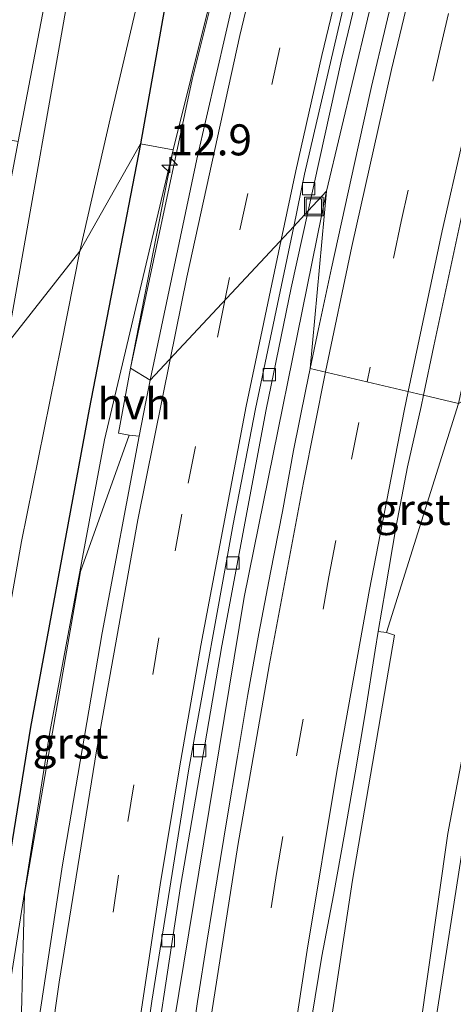
# Model space of a CAD drawing. Units: metres. Extents: x 154783 to 157354, y 568746 to 575000.
# Drawn here: x 156761 to 156796, y 574117 to 574196 of the extents above; entities that cross this region are included whole.
import ezdxf
from ezdxf.enums import TextEntityAlignment as Align

# ---------------------------------------------------------------- set-up
doc = ezdxf.new("R2010")
doc.units = ezdxf.units.M
doc.linetypes.add('VW-3-9_STREEP', pattern=[12, 3, -9])
doc.layers.get('0').update_dxf_attribs({"lineweight": 25})
for name, color, linetype, lineweight in [('B-ME-AM-KILOMETR-S-B1', 7, 'Continuous', 18), ('B-ME-BV-GELEIDECONSTRUCTIE-GELEIDERAIL-L-B1', 213, 'BV-GELEIDERAIL', 18), ('B-ME-GR-BOMENSTRUIKEN-GV-B6', 93, 'Continuous', 18), ('B-ME-GW-INSTEEKWATERGANG-L-B1', 10, 'Continuous', 25), ('B-ME-GW-KRUINLIJN-L-B1', 93, 'Continuous', 18), ('B-ME-GW-TEENLIJN-L-B1', 93, 'Continuous', 18), ('B-ME-IE-GRASLAND-GV-B6', 93, 'Continuous', 18), ('B-ME-IE-HULPGEOMETRIE-L-B1', 53, 'Continuous', 18), ('B-ME-IE-INRICHTINGSELEMENT-S-B1', 253, 'Continuous', 18), ('B-ME-OG-WATER-GV-B6', 153, 'Continuous', 18), ('B-ME-VH-VERH_SOORT-BITUMEN-GV-B6', 8, 'IE-TERREINAFSCHEIDING-NATUURLIJK-HOUTWAL', 18), ('B-ME-VH-VERH_SOORT-GV-B6', 8, 'Continuous', 18), ('B-ME-VH-VERH_SOORT-HALF_VERHARDING-GV-B6', 8, 'IE-TERREINAFSCHEIDING-NATUURLIJK-HOUTWAL', 18), ('B-ME-VV-KOLK-S-B1', 8, 'Continuous', 18), ('B-ME-VW-MARKERING-39STREEP-015-L-B1', 255, 'VW-3-9_STREEP', 18), ('B-ME-VW-MARKERING-STREEP-015-L-B1', 7, 'Continuous', 18)]:
    doc.layers.add(name, color=color, linetype=linetype, lineweight=lineweight)
doc.styles.add('NLCS-ISO', font='NLCS-ISO.TTF')
doc.linetypes.add('BV-GELEIDERAIL', pattern='A,10,-3,[108,NLCS.SHX,S=1,R=0,X=0,Y=0],-3', length=16)
doc.linetypes.add('IE-TERREINAFSCHEIDING-NATUURLIJK-HOUTWAL', pattern='A,7,-1.5,[67,NLCS.SHX,S=0.75,R=45,X=0,Y=0],-1.5,7,-1.5,[70,NLCS.SHX,S=0.75,R=0,X=0,Y=0],-1.5', length=20)

# ---------------------------------------------------------------- blocks, each defined once
blk = doc.blocks.new('put')
for p, q in [((0.75, 0.75), (-0.75, 0.75)), ((-0.75, 0.75), (-0.75, -0.75)), ((0.75, -0.75), (0.75, 0.75)), ((-0.75, -0.75), (0.75, -0.75))]:
    blk.add_line(p, q)
blk.add_lwpolyline([(-0.625, 0.625), (0.625, 0.625), (0.625, -0.625), (-0.625, -0.625)], close=True)
blk = doc.blocks.new('hecto')
for p, q in [((0, 0.625), (-0.625, 0)), ((0, -0.625), (0, 0.625)), ((-0.625, 0), (0.625, 0)), ((0.625, 0), (0, -0.625))]:
    blk.add_line(p, q)
blk = doc.blocks.new('kolk')
blk.add_lwpolyline([(-0.5, -0.5), (0.5, -0.5), (0.5, 0.5), (-0.5, 0.5)], close=True)

msp = doc.modelspace()

# ---------------------------------------------------------------- linework, layer by layer
at = {"layer": 'B-ME-BV-GELEIDECONSTRUCTIE-GELEIDERAIL-L-B1'}
for points in [[(156931.322, 574524.12, 1.994), (156911.031, 574492.73, 1.993), (156891.319, 574459.153, 2.009), (156873.719, 574426.356, 1.977), (156853.253, 574384.396, 1.994), (156838.312, 574350.126, 1.957), (156823.318, 574311.573, 1.932), (156812.047, 574278.794, 1.978), (156802.175, 574246.845, 1.964), (156793.42, 574214.665, 1.939), (156785.731, 574182.293, 1.951)], [(156773.393, 574185.622, 2.229), (156779.154, 574208.851, 2.233), (156785.186, 574232.134, 2.251), (156792.791, 574259.095, 2.236), (156799.933, 574281.94, 2.24), (156808.007, 574308.771, 1.659)], [(156738.28, 573831.878, 1.648), (156739.589, 573855.831, 1.62), (156741.061, 573883.738, 1.606), (156741.304, 573907.72, 1.603), (156743.902, 573935.727, 1.61), (156746.381, 573963.476, 1.61), (156748.237, 573991.46, 1.643), (156750.438, 574019.335, 1.711), (156752.503, 574043.249, 1.781), (156754.925, 574067.156, 1.931), (156757.488, 574091.015, 2.037), (156759.697, 574114.88, 2.117), (156763.448, 574138.699, 2.174), (156767.854, 574162.259, 2.171), (156773.393, 574185.622, 2.229)], [(156785.731, 574182.293, 1.951), (156779.093, 574149.565, 1.967), (156773.028, 574112.743, 1.957), (156768.286, 574076.942, 1.961), (156764.869, 574043.771, 1.963), (156762.347, 574011.903, 1.939), (156761.697, 574004.217, 1.346)]]:
    msp.add_polyline3d(points, dxfattribs=at)
at = {"layer": 'B-ME-GR-BOMENSTRUIKEN-GV-B6'}
msp.add_polyline3d([(156780.783, 574275.302, 0.875), (156777.007, 574262.727, 1.108), (156771.782, 574242.091, 0.894), (156767.481, 574221.626, 0.64), (156763.347, 574199.072, 0.415), (156760.908, 574186.3, 0.35), (156756.874, 574187.034, 1.105), (156754.664, 574187.322, 1.261), (156760.969, 574246.467, 1.426), (156765.872, 574280.585, 1.282), (156772.671, 574280.463, 1.261), (156780.783, 574275.302, 0.875)], dxfattribs=at)
at = {"layer": 'B-ME-GW-INSTEEKWATERGANG-L-B1'}
for points in [[(156916.444, 574538.784, 0.274), (156914.617, 574535.492, 0.226), (156911.509, 574528.872, 0.283), (156909.922, 574526.111, 1.245), (156896.336, 574505.765, 1.156), (156883.58, 574484.182, 1.16), (156871.449, 574462.684, 1.22), (156857.734, 574437.333, 1.123), (156848.638, 574419.533, 1.172), (156838.118, 574397.217, 1.265), (156827.69, 574374.307, 1.191), (156818.599, 574352.431, 1.162), (156810.002, 574330.03, 1.121), (156802.171, 574309.623, 1.236), (156801.17, 574308.379, 0.283), (156793.47, 574283.132, 1.193), (156786.956, 574259.673, 1.178), (156780.326, 574233.382, 1.151), (156775.359, 574212.149, 1.142), (156770.758, 574186.112, 1.321)], [(156770.758, 574186.112, 1.321), (156766.611, 574164.732, 1.283), (156761.901, 574139.088, 1.26), (156758.203, 574116.449, 1.127), (156755.079, 574091.149, 1.232), (156752.483, 574067.886, 1.096), (156749.813, 574043.505, 0.825), (156747.816, 574019.368, 0.829), (156745.943, 573991.894, 0.781), (156743.079, 573963.655, 0.691), (156740.822, 573936.077, 0.613), (156738.876, 573909.862, 0.65), (156736.089, 573883.416, 0.587), (156733.637, 573857.948, 0.465), (156730.848, 573832.286, 0.38)]]:
    msp.add_polyline3d(points, dxfattribs=at)
at = {"layer": 'B-ME-GW-KRUINLIJN-L-B1'}
msp.add_polyline3d([(156803.498, 574169.017, 0.552), (156802.258, 574163.796, 0.497), (156799.075, 574149.412, 0.543), (156795.491, 574130.524, 0.608), (156791.684, 574103.695, 0.529), (156788.821, 574080.614, 0.5), (156785.871, 574055.502, 0.491), (156783.678, 574031.757, 0.593), (156782.234, 574013.1, 0.566), (156781.475, 574001.489, 0.47), (156781.696, 574000.123, 0.64), (156782.526, 573998.416, 0.367)], dxfattribs=at)
at = {"layer": 'B-ME-GW-TEENLIJN-L-B1'}
msp.add_polyline3d([(156782.526, 573998.416, 0.367), (156782.347, 574001.119, 0.181), (156783.368, 574013.05, 0.076), (156784.881, 574031.482, 0.042), (156786.841, 574055.406, 0.087), (156789.747, 574080.244, 0.119), (156792.686, 574103.593, 0.035), (156796.749, 574129.837, 0.041), (156800.072, 574149.346, -0.008), (156803.215, 574163.137, 0.034), (156804.333, 574164.621, 0.056), (156806.289, 574165.517, -0.049), (156807.63, 574165.395, -0.174), (156809.028, 574164.513, -0.297), (156811.473, 574163.228, -0.368), (156813.741, 574162.769, -0.42), (156816.41, 574162.979, -0.505), (156819.897, 574164.276, -0.39), (156822.303, 574166.467, -0.566)], dxfattribs=at)
at = {"layer": 'B-ME-IE-GRASLAND-GV-B6'}
for points in [[(156818.599, 574352.431, 1.162), (156810.002, 574330.03, 1.121), (156802.171, 574309.623, 1.236), (156801.17, 574308.379, 0.283), (156793.47, 574283.132, 1.193), (156786.956, 574259.673, 1.178), (156780.326, 574233.382, 1.151), (156775.359, 574212.149, 1.142), (156770.758, 574186.112, 1.321), (156765.855, 574177.462, -0.502), (156768.375, 574188.475, -0.502), (156771.191, 574200.402, -0.502), (156775.174, 574216.756, -0.502), (156778.28, 574229.808, -0.502), (156781.813, 574244.159, -0.502), (156785.554, 574259.592, -0.502), (156792.71, 574283.601, -0.478), (156795.8, 574296.694, -0.478), (156804.567, 574320.765, -0.478), (156817.08, 574353.37, -0.478)], [(156826.151, 574353.428, 1.443), (156817.032, 574330.458, 1.425), (156808.653, 574307.738, 1.427), (156800.955, 574285.113, 1.429), (156793.611, 574261.142, 1.425), (156787.013, 574238.013, 1.435), (156780.751, 574214.745, 1.431), (156774.92, 574191.297, 1.43), (156769.956, 574168.033, 1.445), (156773.393, 574185.622, 2.229), (156770.758, 574186.112, 1.321), (156775.359, 574212.149, 1.142), (156780.326, 574233.382, 1.151), (156786.956, 574259.673, 1.178), (156793.47, 574283.132, 1.193), (156801.17, 574308.379, 0.283), (156802.171, 574309.623, 1.236), (156810.002, 574330.03, 1.121), (156818.599, 574352.431, 1.162)], [(156784.4182, 574168.0096, 1.1791), (156785.731, 574182.293, 1.951), (156784.2553, 574180.7034, 1.36), (156786.9388, 574192.8819, 1.3592), (156791.3966, 574211.411, 1.3249), (156793.9022, 574221.212, 1.4147), (156799.2228, 574240.6721, 1.3862), (156804.6196, 574259.015, 1.4104), (156810.5682, 574277.8337, 1.3531), (156816.6675, 574296.1002, 1.3893), (156823.2303, 574314.3629, 1.3922), (156830.2284, 574332.9038, 1.354), (156833.8476, 574341.9914, 1.3689), (156837.5911, 574351.0478, 1.3886)], [(156765.543, 574201.522, -0.478), (156759.975, 574169.952, -0.478), (156759.604, 574179.475, 0.315), (156760.908, 574186.3, 0.35), (156763.347, 574199.072, 0.415)], [(156791.6559, 574200.4774, 1.1754), (156790.5076, 574195.6108, 1.1871), (156789.3508, 574190.7352, 1.1861), (156788.2756, 574185.8525, 1.1861), (156787.2049, 574180.9682, 1.1782), (156786.1271, 574176.0856, 1.1782), (156785.0767, 574171.1974, 1.1808), (156784.4182, 574168.0096, 1.1791)], [(156745.296, 574014.967, -0.516), (156748.323, 574051.67, -0.516), (156750.53, 574075.632, -0.516), (156752.815, 574097.039, -0.516), (156755.696, 574120.04, -0.516), (156758.158, 574137.099, -0.516), (156761.161, 574154.057, -0.516), (156764.355, 574169.86, -0.504), (156765.855, 574177.462, -0.502), (156770.758, 574186.112, 1.321), (156766.611, 574164.732, 1.283), (156761.901, 574139.088, 1.26), (156758.203, 574116.449, 1.127), (156755.079, 574091.149, 1.232), (156752.483, 574067.886, 1.096), (156749.813, 574043.505, 0.825), (156747.816, 574019.368, 0.829)], [(156747.816, 574019.368, 0.829), (156749.813, 574043.505, 0.825), (156752.483, 574067.886, 1.096), (156755.079, 574091.149, 1.232), (156758.203, 574116.449, 1.127), (156761.901, 574139.088, 1.26), (156766.611, 574164.732, 1.283), (156770.758, 574186.112, 1.321), (156773.393, 574185.622, 2.229), (156769.956, 574168.033, 1.445), (156768.976, 574162.793, 1.437), (156769.846, 574162.63, 1.354), (156765.929, 574151.632, 1.325), (156763.657, 574138.685, 1.298), (156761.406, 574125.627, 1.333), (156761.078, 574112.954, 1.35), (156760.487, 574113.037, 1.338), (156757.983, 574095.151, 1.286), (156755.263, 574071.404, 1.158), (156752.798, 574046.825, 1.037), (156750.805, 574023.1, 0.948)], [(156762.026, 574023.5196, 1.2796), (156763.738, 574042.8984, 1.2627), (156766.3807, 574069.8322, 1.2726), (156767.4635, 574079.3094, 1.2558), (156768.6048, 574088.4029, 1.2434), (156771.141, 574107.6562, 1.3147), (156773.9699, 574126.2495, 1.3133), (156777.2929, 574145.6497, 1.3402), (156780.8671, 574164.7053, 1.3823), (156782.8874, 574174.4952, 1.3604), (156784.2553, 574180.7034, 1.36), (156785.731, 574182.293, 1.951), (156784.4182, 574168.0096, 1.1791)], [(156775.952, 574026.61, 0.891), (156777.83, 574047.68, 0.864), (156779.893, 574068.491, 0.862), (156782.295, 574088.454, 0.865), (156785.019, 574108.332, 0.89), (156787.823, 574126.777, 0.904), (156791.201, 574146.504, 0.892), (156790.561, 574146.71, 0.952), (156796.36, 574165.172, 0.937), (156803.498, 574169.017, 0.552)], [(156783.678, 574031.757, 0.593), (156785.871, 574055.502, 0.491), (156788.821, 574080.614, 0.5), (156791.684, 574103.695, 0.529), (156795.491, 574130.524, 0.608), (156799.075, 574149.412, 0.543), (156802.258, 574163.796, 0.497), (156803.498, 574169.017, 0.552), (156806.656, 574167.37, 0.303)], [(156803.498, 574169.017, 0.552), (156802.258, 574163.796, 0.497), (156799.075, 574149.412, 0.543), (156795.491, 574130.524, 0.608), (156791.684, 574103.695, 0.529), (156788.821, 574080.614, 0.5), (156785.871, 574055.502, 0.491), (156783.678, 574031.757, 0.593)], [(156784.4182, 574168.0096, 1.1791), (156784.0651, 574166.3004, 1.1782), (156783.0818, 574161.3833, 1.1808), (156782.1775, 574156.4659, 1.1858), (156781.2143, 574151.5592, 1.1884), (156780.2848, 574146.6468, 1.1894), (156779.383, 574141.7284, 1.1738), (156778.551, 574136.7284, 1.1644), (156777.7301, 574131.796, 1.1618), (156776.9191, 574126.8625, 1.167), (156776.1316, 574121.9246, 1.1682), (156775.339, 574116.9876, 1.1813), (156774.6466, 574112.0175, 1.1787)], [(156806.656, 574167.37, 0.303), (156808.788, 574165.686, 0.124), (156811.03, 574164.335, -0.03), (156813.362, 574163.743, -0.011), (156815.893, 574163.677, -0.076), (156819.163, 574164.644, -0.199), (156821.347, 574166.122, -0.392), (156822.303, 574166.467, -0.566), (156819.897, 574164.276, -0.39), (156816.41, 574162.979, -0.505), (156813.741, 574162.769, -0.42), (156811.473, 574163.228, -0.368), (156809.028, 574164.513, -0.297), (156807.63, 574165.395, -0.174), (156806.289, 574165.517, -0.049), (156804.333, 574164.621, 0.056), (156803.215, 574163.137, 0.034), (156800.072, 574149.346, -0.008), (156796.749, 574129.837, 0.041), (156792.686, 574103.593, 0.035), (156789.747, 574080.244, 0.119), (156786.841, 574055.406, 0.087), (156784.881, 574031.482, 0.042)], [(156792.686, 574103.593, 0.035), (156796.749, 574129.837, 0.041), (156800.072, 574149.346, -0.008), (156803.215, 574163.137, 0.034), (156804.333, 574164.621, 0.056), (156806.289, 574165.517, -0.049), (156807.63, 574165.395, -0.174), (156809.028, 574164.513, -0.297), (156811.473, 574163.228, -0.368), (156813.741, 574162.769, -0.42), (156816.41, 574162.979, -0.505), (156819.897, 574164.276, -0.39), (156822.303, 574166.467, -0.566), (156823.981, 574166.98, -0.618), (156820.63, 574149.33, -0.577), (156817.112, 574129.359, -0.611), (156813.904, 574109.69, -0.643)]]:
    msp.add_polyline3d(points, dxfattribs=at)
at = {"layer": 'B-ME-IE-HULPGEOMETRIE-L-B1'}
msp.add_polyline3d([(156796.36, 574165.172, 0.937), (156793.5456, 574165.8408, 0.931), (156784.4182, 574168.0096, 1.1791), (156785.731, 574182.293, 1.951), (156784.2553, 574180.7034, 1.36), (156783.0892, 574179.4472, 1.3035), (156771.5344, 574167.0688, 1.5288), (156769.956, 574168.033, 1.445), (156773.393, 574185.622, 2.229), (156770.758, 574186.112, 1.321), (156765.855, 574177.462, -0.502), (156759.975, 574169.952, -0.478)], dxfattribs=at)
at = {"layer": 'B-ME-OG-WATER-GV-B6'}
for points in [[(156771.191, 574200.402, -0.502), (156768.375, 574188.475, -0.502), (156765.855, 574177.462, -0.502), (156759.975, 574169.952, -0.478), (156765.543, 574201.522, -0.478)], [(156742.653, 574032.148, -0.516), (156745.146, 574061.954, -0.516), (156747.908, 574090.989, -0.516), (156750.416, 574114.836, -0.516), (156752.181, 574127.924, -0.516), (156755.754, 574146.228, -0.516), (156758.405, 574162.385, -0.516), (156759.975, 574169.952, -0.478), (156765.855, 574177.462, -0.502), (156764.355, 574169.86, -0.504), (156761.161, 574154.057, -0.516), (156758.158, 574137.099, -0.516), (156755.696, 574120.04, -0.516), (156752.815, 574097.039, -0.516), (156750.53, 574075.632, -0.516), (156748.323, 574051.67, -0.516), (156745.296, 574014.967, -0.516)]]:
    msp.add_polyline3d(points, dxfattribs=at)
at = {"layer": 'B-ME-VH-VERH_SOORT-BITUMEN-GV-B6'}
for points in [[(156784.2553, 574180.7034, 1.36), (156783.0892, 574179.4472, 1.3035), (156783.9692, 574183.6502, 1.3029), (156788.2317, 574202.0201, 1.3003), (156793.0766, 574221.2764, 1.3137), (156798.3472, 574240.5483, 1.3108), (156801.1256, 574250.2031, 1.3098), (156806.8003, 574268.7522, 1.3262), (156809.7541, 574278.0574, 1.3069), (156815.8436, 574296.1825, 1.2988), (156819.1122, 574305.5117, 1.3028), (156822.4185, 574314.579, 1.2818), (156829.3837, 574332.988, 1.319), (156833.0914, 574342.2967, 1.3167), (156840.6557, 574360.552, 1.3083)], [(156837.5911, 574351.0478, 1.3886), (156833.8476, 574341.9914, 1.3689), (156830.2284, 574332.9038, 1.354), (156823.2303, 574314.3629, 1.3922), (156816.6675, 574296.1002, 1.3893), (156810.5682, 574277.8337, 1.3531), (156804.6196, 574259.015, 1.4104), (156799.2228, 574240.6721, 1.3862), (156793.9022, 574221.212, 1.4147), (156791.3966, 574211.411, 1.3249), (156786.9388, 574192.8819, 1.3592), (156784.2553, 574180.7034, 1.36)], [(156788.2317, 574202.0201, 1.3003), (156783.9692, 574183.6502, 1.3029), (156783.0892, 574179.4472, 1.3035), (156771.5344, 574167.0688, 1.5288), (156775.2803, 574184.8646, 1.5025), (156779.964, 574205.2079, 1.5238)], [(156800.9536, 574199.0778, 0.9775), (156799.8105, 574194.2096, 0.9644), (156798.6371, 574189.3498, 0.9384), (156797.5372, 574184.4927, 0.9375), (156796.4539, 574179.6114, 0.9309), (156795.4164, 574174.7199, 0.9387), (156794.3785, 574169.8289, 0.9435), (156793.5456, 574165.8408, 0.931), (156784.4182, 574168.0096, 1.1791), (156785.0767, 574171.1974, 1.1808), (156786.1271, 574176.0856, 1.1782), (156787.2049, 574180.9682, 1.1782), (156788.2756, 574185.8525, 1.1861), (156789.3508, 574190.7352, 1.1861), (156790.5076, 574195.6108, 1.1871), (156791.6559, 574200.4774, 1.1754)], [(156762.0195, 574033.0731, 1.1518), (156764.6595, 574060.8198, 1.1682), (156766.686, 574079.3334, 1.1591), (156768.9574, 574097.8691, 1.202), (156771.6606, 574117.0191, 1.2274), (156774.6435, 574135.7244, 1.2508), (156778.2122, 574155.4535, 1.2885), (156780.0092, 574164.7365, 1.306), (156783.0892, 574179.4472, 1.3035), (156784.2553, 574180.7034, 1.36)], [(156784.2553, 574180.7034, 1.36), (156782.8874, 574174.4952, 1.3604), (156780.8671, 574164.7053, 1.3823), (156777.2929, 574145.6497, 1.3402), (156773.9699, 574126.2495, 1.3133), (156771.141, 574107.6562, 1.3147), (156768.6048, 574088.4029, 1.2434), (156767.4635, 574079.3094, 1.2558), (156766.3807, 574069.8322, 1.2726), (156763.738, 574042.8984, 1.2627), (156762.026, 574023.5196, 1.2796)], [(156752.4888, 574024.7868, 1.0726), (156755.0021, 574052.8718, 1.1838), (156756.951, 574071.7498, 1.2663), (156759.149, 574090.499, 1.3648), (156761.6356, 574109.2944, 1.4696), (156762.1712, 574112.8241, 1.4727), (156764.4732, 574127.9942, 1.4862), (156767.6521, 574146.7013, 1.5171), (156770.6415, 574162.5392, 1.5293), (156771.167, 574165.3233, 1.5314), (156771.5344, 574167.0688, 1.5288), (156783.0892, 574179.4472, 1.3035), (156780.0092, 574164.7365, 1.306), (156778.2122, 574155.4535, 1.2885), (156774.6435, 574135.7244, 1.2508), (156771.6606, 574117.0191, 1.2274), (156768.9574, 574097.8691, 1.202), (156766.686, 574079.3334, 1.1591), (156764.6595, 574060.8198, 1.1682), (156762.0195, 574033.0731, 1.1518)], [(156774.6466, 574112.0175, 1.1787), (156775.339, 574116.9876, 1.1813), (156776.1316, 574121.9246, 1.1682), (156776.9191, 574126.8625, 1.167), (156777.7301, 574131.796, 1.1618), (156778.551, 574136.7284, 1.1644), (156779.383, 574141.7284, 1.1738), (156780.2848, 574146.6468, 1.1894), (156781.2143, 574151.5592, 1.1884), (156782.1775, 574156.4659, 1.1858), (156783.0818, 574161.3833, 1.1808), (156784.0651, 574166.3004, 1.1782), (156784.4182, 574168.0096, 1.1791), (156793.5456, 574165.8408, 0.931)], [(156793.5456, 574165.8408, 0.931), (156793.3563, 574164.9346, 0.9281), (156792.2521, 574160.0693, 0.9203), (156791.3121, 574155.1588, 0.9147), (156790.4693, 574150.2291, 0.9199), (156789.8995, 574146.8135, 0.9145), (156789.6464, 574145.2961, 0.9121), (156788.8727, 574140.3533, 0.9121), (156788.0387, 574135.4056, 0.9024), (156787.1764, 574130.4799, 0.9129), (156786.2986, 574125.5572, 0.9103), (156785.3545, 574120.6447, 0.9155), (156784.5384, 574115.7115, 0.9139)]]:
    msp.add_polyline3d(points, dxfattribs=at)
at = {"layer": 'B-ME-VH-VERH_SOORT-GV-B6'}
for points in [[(156796.36, 574165.172, 0.937), (156793.5456, 574165.8408, 0.931), (156794.3785, 574169.8289, 0.9435), (156795.4164, 574174.7199, 0.9387), (156796.4539, 574179.6114, 0.9309), (156797.5372, 574184.4927, 0.9375), (156798.6371, 574189.3498, 0.9384), (156799.8105, 574194.2096, 0.9644), (156800.9536, 574199.0778, 0.9775), (156802.0663, 574203.9524, 0.941), (156802.4824, 574205.6377, 0.9428), (156803.381, 574205.421, 0.928), (156802.274, 574192.075, 0.932), (156796.36, 574165.172, 0.937)], [(156796.36, 574165.172, 0.937), (156790.561, 574146.71, 0.952), (156789.8995, 574146.8135, 0.9145), (156790.4693, 574150.2291, 0.9199), (156791.3121, 574155.1588, 0.9147), (156792.2521, 574160.0693, 0.9203), (156793.3563, 574164.9346, 0.9281), (156793.5456, 574165.8408, 0.931), (156796.36, 574165.172, 0.937)], [(156762.1712, 574112.8241, 1.4727), (156761.078, 574112.954, 1.35), (156761.406, 574125.627, 1.333), (156763.657, 574138.685, 1.298), (156765.929, 574151.632, 1.325), (156769.846, 574162.63, 1.354), (156770.6415, 574162.5392, 1.5293), (156767.6521, 574146.7013, 1.5171), (156764.4732, 574127.9942, 1.4862), (156762.1712, 574112.8241, 1.4727)]]:
    msp.add_polyline3d(points, dxfattribs=at)
at = {"layer": 'B-ME-VH-VERH_SOORT-HALF_VERHARDING-GV-B6'}
for points in [[(156828.3701, 574354.2172, 1.5527), (156824.4271, 574344.567, 1.5336), (156820.8849, 574335.6155, 1.5283), (156813.8474, 574316.9582, 1.5322), (156807.1228, 574298.1329, 1.5298), (156801.1299, 574280.2621, 1.5356), (156795.4715, 574262.166, 1.5185), (156789.5875, 574242.0305, 1.5246), (156784.6013, 574223.7092, 1.5403), (156779.964, 574205.2079, 1.5238), (156775.2803, 574184.8646, 1.5025), (156771.5344, 574167.0688, 1.5288)], [(156771.5344, 574167.0688, 1.5288), (156769.956, 574168.033, 1.445), (156774.92, 574191.297, 1.43), (156780.751, 574214.745, 1.431), (156787.013, 574238.013, 1.435), (156793.611, 574261.142, 1.425), (156800.955, 574285.113, 1.429), (156808.653, 574307.738, 1.427), (156817.032, 574330.458, 1.425), (156826.151, 574353.428, 1.443)], [(156771.5344, 574167.0688, 1.5288), (156771.167, 574165.3233, 1.5314), (156770.6415, 574162.5392, 1.5293), (156769.846, 574162.63, 1.354), (156768.976, 574162.793, 1.437), (156769.956, 574168.033, 1.445), (156771.5344, 574167.0688, 1.5288)], [(156784.5384, 574115.7115, 0.9139), (156785.3545, 574120.6447, 0.9155), (156786.2986, 574125.5572, 0.9103), (156787.1764, 574130.4799, 0.9129), (156788.0387, 574135.4056, 0.9024), (156788.8727, 574140.3533, 0.9121), (156789.6464, 574145.2961, 0.9121), (156789.8995, 574146.8135, 0.9145), (156790.561, 574146.71, 0.952), (156791.201, 574146.504, 0.892), (156787.823, 574126.777, 0.904), (156785.019, 574108.332, 0.89)]]:
    msp.add_polyline3d(points, dxfattribs=at)
at = {"layer": 'B-ME-VW-MARKERING-39STREEP-015-L-B1'}
for points in [[(156836.6002, 574362.0017, 1.4329), (156829.1265, 574343.934, 1.4501), (156821.9897, 574325.6309, 1.4396), (156815.0898, 574306.9221, 1.44), (156811.8574, 574297.7505, 1.4418), (156805.683, 574279.3475, 1.4436), (156802.753, 574270.2174, 1.4464), (156797.0254, 574251.3712, 1.4279), (156791.5191, 574231.8789, 1.4367), (156788.9439, 574222.2228, 1.4398), (156784.1754, 574203.1196, 1.4261), (156781.979, 574193.8263, 1.4245), (156777.911, 574175.3254, 1.4271), (156777.539, 574173.4685, 1.4261)], [(156848.6859, 574358.2095, 1.1478), (156844.0098, 574347.038, 1.1463), (156838.4397, 574333.3066, 1.145), (156834.8346, 574324.0287, 1.1531), (156829.6871, 574310.3857, 1.1409), (156826.4421, 574301.3255, 1.1409), (156821.7091, 574287.7023, 1.1378), (156818.6018, 574278.3974, 1.1438), (156814.1599, 574264.6408, 1.1365), (156811.3692, 574255.4554, 1.137), (156807.2449, 574241.4535, 1.1303), (156804.5412, 574231.8259, 1.1196), (156800.8209, 574217.9568, 1.1187), (156798.3783, 574208.2597, 1.119), (156794.9541, 574194.0683, 1.1264), (156791.7346, 574179.8325, 1.1172), (156789.0038, 574166.92, 1.1151)], [(156777.539, 574173.4685, 1.4261), (156774.0916, 574156.2603, 1.4173), (156772.2346, 574146.2867, 1.411), (156768.9877, 574127.1642, 1.3783), (156766.0469, 574107.589, 1.3514), (156763.569, 574088.6914, 1.2698), (156761.417, 574070.2807, 1.2235), (156758.7512, 574043.5607, 1.154), (156756.3302, 574015.1787, 1.1123), (156752.8522, 573968.0354, 1.1207), (156750.2, 573928.1212, 1.1352), (156747.9382, 573891.4547, 1.1278), (156745.6099, 573851.1804, 1.1241), (156744.8158, 573836.4904, 1.1258)], [(156757.0842, 573831.4662, 1.0903), (156758.437, 573855.6167, 1.1071), (156759.8177, 573879.277, 1.1012), (156761.2351, 573903.4031, 1.0954), (156762.732, 573927.3889, 1.0999), (156764.2868, 573951.5246, 1.1045), (156765.973, 573975.907, 1.1041), (156767.806, 574000.6289, 1.0987), (156769.7611, 574025.3419, 1.1047), (156771.0318, 574040.2605, 1.0987), (156772.9128, 574059.7202, 1.1016), (156773.9427, 574069.3252, 1.1055), (156775.6459, 574083.9056, 1.1074), (156777.4639, 574098.4156, 1.1068), (156779.4296, 574112.6889, 1.1103), (156781.7111, 574127.3127, 1.1103), (156783.305, 574136.7968, 1.1106), (156785.9258, 574151.1964, 1.1132), (156787.7448, 574160.7026, 1.1132), (156789.0038, 574166.92, 1.1151)]]:
    msp.add_polyline3d(points, dxfattribs=at)
at = {"layer": 'B-ME-VW-MARKERING-STREEP-015-L-B1'}
for points in [[(156773.1361, 574168.7256, 1.5005), (156774.4691, 574175.3616, 1.4984), (156778.7395, 574194.8398, 1.5145), (156783.4014, 574214.242, 1.5046), (156788.233, 574232.6849, 1.5202), (156793.6432, 574251.8725, 1.4901), (156799.424, 574270.9581, 1.5201), (156805.2735, 574288.9075, 1.5053), (156811.7787, 574307.7611, 1.5145), (156818.6592, 574326.4796, 1.5096), (156825.5149, 574344.0642, 1.5252), (156833.1584, 574362.4854, 1.5128)], [(156839.7948, 574360.8678, 1.3436), (156832.2742, 574342.671, 1.3394), (156828.553, 574333.3578, 1.3562), (156825.1465, 574324.5113, 1.3438), (156818.2575, 574305.8246, 1.343), (156811.8985, 574287.4137, 1.344), (156805.964, 574269.0798, 1.3559), (156800.3116, 574250.4273, 1.3508), (156797.504, 574240.691, 1.3398), (156792.3082, 574221.4977, 1.3402), (156789.8384, 574211.8751, 1.3313), (156785.3601, 574193.225, 1.3257), (156783.258, 574183.9399, 1.3302), (156782.0853, 574178.3658, 1.3341)], [(156845.592, 574359.7477, 1.2099), (156839.903, 574346.1066, 1.214), (156834.4242, 574332.5017, 1.2152), (156829.1142, 574318.6672, 1.2109), (156824.0107, 574304.7742, 1.2118), (156819.1967, 574290.9717, 1.2182), (156813.1216, 574272.7085, 1.2239), (156808.7056, 574258.574, 1.2252), (156804.5708, 574244.5299, 1.2187), (156800.5628, 574230.3398, 1.2028), (156798.0553, 574220.9903, 1.1949), (156794.4392, 574206.6584, 1.1953), (156790.9569, 574192.0801, 1.2062), (156787.7697, 574177.8296, 1.1978), (156785.6463, 574167.7178, 1.2017)], [(156792.31, 574166.1344, 1.0057), (156795.0359, 574179.0796, 1.0065), (156798.3241, 574193.4944, 1.0266), (156801.8309, 574208.033, 1.0208), (156805.5085, 574222.3396, 1.0216), (156808.0311, 574231.6177, 1.0165), (156812.0697, 574245.8072, 1.0345), (156816.2555, 574259.8607, 1.0316), (156819.2056, 574269.2665, 1.0391), (156823.8366, 574283.3434, 1.0436), (156828.6496, 574297.3409, 1.0431), (156833.7054, 574311.398, 1.0495), (156838.955, 574325.2439, 1.0485), (156844.3711, 574338.9521, 1.0472), (156845.8542, 574342.5507, 1.0453), (156846.4022, 574343.9299, 1.0449), (156852.6408, 574358.8593, 1.0462)], [(156782.0853, 574178.3658, 1.3341), (156779.264, 574164.9551, 1.3437), (156775.6101, 574145.6873, 1.3076), (156773.8795, 574135.8171, 1.2964), (156772.3277, 574126.3814, 1.2809), (156769.5413, 574107.7592, 1.2681), (156766.99, 574088.3646, 1.2015), (156764.8449, 574069.9217, 1.1905), (156762.1532, 574043.0132, 1.1628), (156760.4504, 574023.5662, 1.1828), (156757.2697, 573981.8583, 1.2144), (156754.4542, 573940.715, 1.2145), (156752.065, 573902.7056, 1.214), (156749.8071, 573864.691, 1.1837), (156748.5442, 573841.8333, 1.1986)], [(156741.1289, 573831.2069, 1.0422), (156742.2006, 573851.0142, 1.0334), (156743.8848, 573880.948, 1.0164), (156746.8372, 573928.4728, 1.0559), (156747.9473, 573946.3161, 1.0215), (156750.4149, 573981.7992, 1.041), (156753.6804, 574024.6618, 1.0897), (156756.2146, 574052.8849, 1.1953), (156758.1684, 574071.6827, 1.2628), (156760.3522, 574090.4387, 1.3497), (156761.5419, 574099.8193, 1.4125), (156764.2017, 574118.5313, 1.4548), (156767.1965, 574137.196, 1.4833), (156770.5394, 574155.7989, 1.5044), (156773.1361, 574168.7256, 1.5005)], [(156753.5558, 573830.0628, 1.1667), (156754.9429, 573854.6409, 1.1782), (156756.3779, 573879.3908, 1.1731), (156757.8087, 573903.7758, 1.1684), (156759.3559, 573928.5052, 1.171), (156760.9357, 573953.0706, 1.1717), (156762.6638, 573977.797, 1.1687), (156764.4664, 574002.1241, 1.1602), (156766.4322, 574026.8889, 1.1821), (156768.1606, 574046.6347, 1.1818), (156769.5941, 574061.1754, 1.1875), (156771.8339, 574081.016, 1.1867), (156774.2607, 574100.4637, 1.186), (156776.3306, 574115.1023, 1.1947), (156778.5976, 574129.5509, 1.1889), (156781.1381, 574144.2103, 1.2029), (156783.8781, 574158.8101, 1.2007), (156785.6463, 574167.7178, 1.2017)], [(156762.0996, 573833.4611, 0.9782), (156762.2172, 573855.0484, 0.9938), (156762.2931, 573861.4441, 0.997), (156762.799, 573871.4272, 0.9844), (156764.2203, 573895.7671, 0.9915), (156765.6947, 573919.9481, 0.988), (156766.3362, 573930.1222, 0.9864), (156767.7146, 573951.4247, 1.0099), (156769.4242, 573976.1413, 1.0048), (156770.7483, 573993.951, 1.0072), (156772.6232, 574018.2416, 0.993), (156774.7282, 574043.0734, 0.9986), (156776.1364, 574057.7418, 0.9969), (156777.7425, 574072.4811, 0.9979), (156780.0599, 574091.8006, 0.9887), (156781.3424, 574101.6911, 1.0011), (156782.7023, 574111.4165, 1.0023), (156784.1633, 574121.1175, 1.0034), (156786.5481, 574135.528, 1.0038), (156789.2012, 574150.1856, 0.999), (156791.9911, 574164.59, 1.0053), (156792.31, 574166.1344, 1.0057)]]:
    msp.add_polyline3d(points, dxfattribs=at)

# ---------------------------------------------------------------- block references
at = {"layer": 'B-ME-AM-KILOMETR-S-B1', "rotation": 90}
msp.add_blockref('hecto', (156773.101, 574184.392, 2.226), dxfattribs=at)
at = {"layer": 'B-ME-IE-INRICHTINGSELEMENT-S-B1', "rotation": 90}
msp.add_blockref('put', (156784.706, 574181.047, 1.292), dxfattribs=at)
at = {"layer": 'B-ME-VV-KOLK-S-B1', "rotation": 90}
for p in [(156784.286, 574182.498, 1.018), (156781.133, 574167.492, 1.211), (156778.19, 574152.321, 1.006), (156775.517, 574137.206, 1.186), (156772.975, 574121.889, 1.138)]:
    msp.add_blockref('kolk', p, dxfattribs=at)

# ---------------------------------------------------------------- texts
at = {"layer": 'B-ME-AM-KILOMETR-S-B1', "ltscale": 0.2, "style": 'NLCS-ISO'}
msp.add_text('12.9', height=2.5, dxfattribs=at).set_placement((156773.101, 574184.392, 2.226), align=Align.BOTTOM_LEFT)
at = {"layer": 'B-ME-VH-VERH_SOORT-GV-B6', "ltscale": 0.2, "style": 'NLCS-ISO'}
for p in [(156792.6633, 574156.637), (156765.1201, 574137.8104)]:
    msp.add_text('grst', height=2.5, dxfattribs=at).set_placement(p, align=Align.MIDDLE_CENTER)
at = {"layer": 'B-ME-VH-VERH_SOORT-HALF_VERHARDING-GV-B6', "ltscale": 0.2, "style": 'NLCS-ISO'}
msp.add_text('hvh', height=2.5, dxfattribs=at).set_placement((156770.2356, 574165.1532), align=Align.MIDDLE_CENTER)

doc.saveas('drawing.dxf')
